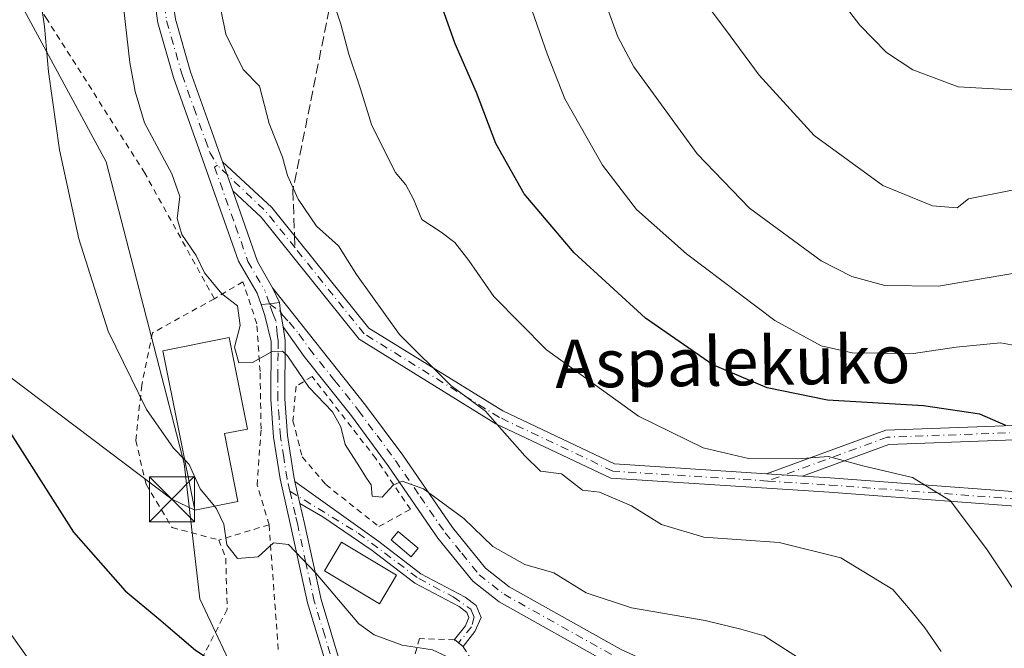
# Model space of a CAD drawing. Units: metres. Extents: x 593363 to 596800, y 4761456 to 4763817.
# Drawn here: x 593506 to 593670, y 4762007 to 4762112 of the extents above; entities that cross this region are included whole.
import ezdxf
from ezdxf.enums import TextEntityAlignment as Align

# ---------------------------------------------------------------- set-up
doc = ezdxf.new("R2010")
doc.units = ezdxf.units.M
doc.header["$MEASUREMENT"] = 0
for name, pattern in [('DGN Style 2', [1.6480167562047852, 0.988810053722871, -0.6592067024819142]), ('DGN Style 3', [2.307223458686699, 1.648016756204785, -0.6592067024819142]), ('DGN Style 4', [2.6384748266838614, 1.318413404963828, -0.6592067024819142, 0.001648016756204785, -0.6592067024819142])]:
    doc.linetypes.add(name, pattern=pattern)
for name, color, linetype, lineweight in [('Alambrada', 7, 'DGN Style 2', 0), ('Arbolado forestal CxS', 92, 'Continuous', 0), ('Camino Cxs', 7, 'Continuous', 0), ('Camino eje', 30, 'DGN Style 4', 13), ('Comarca CxS', 21, 'Continuous', 0), ('Curva de nivel maestra', 30, 'Continuous', 30), ('Curva de nivel normal', 30, 'Continuous', 0), ('Edificación Cxs', 1, 'Continuous', 13), ('Edificación ligera Cxs', 1, 'Continuous', 0), ('Pista no pavimentada Cxs', 111, 'Continuous', 0), ('Pista no pavimentada eje', 91, 'DGN Style 4', 0), ('Pista pavimentada Cxs', 135, 'Continuous', 0), ('Pista pavimentada eje', 135, 'DGN Style 4', 0), ('Prado CxS', 92, 'Continuous', 0), ('Senda', 7, 'DGN Style 3', 0), ('Senda no paivmentada conexión', 7, 'DGN Style 3', 0), ('Tendido', 6, 'Continuous', 0), ('Texto cartográfico', 7, 'Continuous', 0), ('Torre de tendido puntual', 7, 'Continuous', 0)]:
    doc.layers.add(name, color=color, linetype=linetype, lineweight=lineweight)
doc.styles.add('Style-Arial', font='txt')

# ---------------------------------------------------------------- blocks, each defined once
blk = doc.blocks.new('5TTEND')
at = {"layer": 'Comarca CxS', "color": 7, "linetype": 'Continuous', "lineweight": 0}
for p, q in [((-0.375, 0.3754), (0.375, -0.3746)), ((0.3720000000000001, 0.3784000000000001), (-0.3720000000000001, -0.3776))]:
    blk.add_line(p, q, dxfattribs=at)
at = {"layer": 'Comarca CxS', "color": 7, "linetype": 'Continuous', "lineweight": 0, "flags": 128}
blk.add_lwpolyline([(-0.375, -0.3746), (0.375, -0.3746), (0.375, 0.3754), (-0.375, 0.3754), (-0.3720000000000001, -0.3776)], dxfattribs=at)

msp = doc.modelspace()

# ---------------------------------------------------------------- linework, layer by layer
at = {"layer": 'Alambrada', "color": 7, "linetype": 'DGN Style 2', "lineweight": 0, "extrusion": (-0.07518992648388352, -0.02278209747710466, 0.9969089481943132), "elevation": -152463.807296341, "flags": 128}
msp.add_lwpolyline([(-4385308.224048845, 1942944.343695628), (-4385308.224048845, 1942935.591770482)], dxfattribs=at)
at = {"layer": 'Alambrada', "color": 7, "linetype": 'DGN Style 2', "lineweight": 0, "extrusion": (-0.0252000101617856, 0.3427530793221773, 0.9390874752135774), "elevation": 1617858.261629815, "flags": 128}
msp.add_lwpolyline([(-941122.8389877095, -4418826.609220644), (-941122.8389877096, -4418804.389598575)], dxfattribs=at)
at = {"layer": 'Alambrada', "color": 7, "linetype": 'DGN Style 2', "lineweight": 0}
for points in [[(593538.5100999996, 4762065.170100001, 661.0681000000042), (593526.9600999998, 4762086.0001, 666.840400000001), (593510.7200999996, 4762111.540100001, 660.1717000000062), (593501.1700999998, 4762126.5701, 660.2682000000059), (593489.1201, 4762144.9101, 658.6558999999979), (593476.1001000004, 4762162.970100001, 650.9661000000051), (593470.9600999998, 4762174.7401, 650.6272000000026), (593468.9801000003, 4762179.290100001, 650.9021999999968), (593467.1201, 4762198.4301, 651.0277999999962), (593468.4401000004, 4762208.5101, 654.8316999999952), (593473.2500999998, 4762218.4001, 652.4673999999941), (593479.3701, 4762224.210100001, 654.4575999999943), (593490.1401000004, 4762227.7601, 655.355899999995), (593498.8501000004, 4762229.1801, 657.6428000000016), (593502.1601, 4762233.3201, 656.2001000000018), (593516.6300999997, 4762258.9101, 659.133799999996), (593522.3701, 4762280.140100001, 657.8819999999978), (593492.9801000003, 4762261.2601, 652.6708999999975), (593472.2801000001, 4762251.5701, 652.3558000000048), (593422.1001000004, 4762232.300100001, 651.2958000000071), (593397.6700999998, 4762223.1501, 650.5722999999998), (593384.9700999996, 4762218.8301, 650.1352000000043), (593384.0314999997, 4762218.510500001, 650.0908000000054)], [(593547.6101000002, 4762027.610099999, 655.9988000000012), (593545.6401000004, 4762034.170100001, 656.9713000000047), (593546.2801000001, 4762043.5601, 660.2700999999943), (593546.1101000002, 4762053.100099999, 665.0494000000035), (593545.5701000001, 4762061.0101, 665.0348999999987), (593543.2600999996, 4762067.9901, 662.4833999999975), (593538.5100999996, 4762065.170100001, 661.0681000000042)], [(593538.5100999996, 4762065.170100001, 661.0681000000042), (593528.2100999998, 4762059.4801, 656.8530000000028), (593526.4401000004, 4762050.8101, 656.0822000000044), (593525.4401000004, 4762041.630100001, 654.1860000000015), (593527.1601, 4762034.340100001, 653.6203999999998), (593531.4801000003, 4762027.1601, 654.2587000000058), (593539.2600999996, 4762025.0801, 655.3111999999965)], [(593565.8501000004, 4762027.3101, 663.7428000000073), (593571.1001000004, 4762030.190099999, 662.9725000000036), (593565.3501000004, 4762038.640100001, 661.9127000000008), (593554.7600999996, 4762052.2301, 664.7341000000015), (593552.1001000004, 4762050.640100001, 664.6456999999937), (593551.5701000001, 4762044.9001, 661.7084999999934), (593553.1201, 4762038.880100001, 660.670100000003), (593557.0500999996, 4762034.300100001, 661.5209999999934), (593565.8501000004, 4762027.3101, 663.7428000000073)], [(593539.2600999996, 4762025.0801, 655.3111999999965), (593540.4101, 4762022.040100001, 655.5396000000037), (593540.6401000004, 4762013.540100001, 658.6637999999948), (593536.1201, 4762004.7601, 657.9731000000029), (593529.0301000001, 4761999.4001, 655.079899999997), (593517.3501000004, 4761997.2601, 648.6609999999928), (593504.1001000004, 4761995.3201, 649.1362999999983), (593492.4401000004, 4761991.100099999, 652.4743000000017), (593474.3501000004, 4761982.770099999, 648.1637999999948)], [(593579.0301000001, 4762000.5801, 659.9303000000073), (593582.1901000004, 4762003.7501, 660.8055000000022), (593579.8501000004, 4762007.380100001, 659.9458000000013), (593578.4101, 4762008.520099999, 659.2212000000001), (593572.6001000004, 4762008.710100001, 658.5335999999952), (593571.3000999996, 4762004.140100001, 659.3316000000051), (593574.7100999998, 4762000.6801, 659.7783000000054), (593579.0301000001, 4762000.5801, 659.9303000000073)]]:
    msp.add_polyline3d(points, dxfattribs=at)
at = {"layer": 'Arbolado forestal CxS', "color": 92, "linetype": 'Continuous', "lineweight": 0}
for points in [[(593664.0075000003, 4761940.9265, 657.9792000000016), (593654.5022999998, 4761948.7095, 657.0874999999943), (593650.1801000005, 4761962.545100001, 656.8727000000072), (593646.7232999997, 4761984.163100001, 658.2247000000061), (593630.3015000002, 4761996.2697, 657.3062999999966), (593610.4237000003, 4762000.592900001, 656.7765999999974), (593609.2893000003, 4762000.0965, 656.6760000000068), (593596.5954999998, 4761994.539899999, 653.825800000006), (593577.5812999997, 4761982.4351, 649.057799999995), (593557.7024999997, 4761991.9461, 648.5823999999993), (593543.0105, 4762000.5931, 649.6705999999976), (593536.0957000004, 4762015.293500001, 652.0331000000006), (593533.5040999996, 4762037.778100001, 654.7550999999949), (593520.5389, 4762087.9323, 656.4266999999963), (593470.4130999995, 4762180.459100001, 646.3580999999976)], [(593470.4130999995, 4762180.459100001, 646.3580999999976), (593520.5389, 4762087.9323, 656.4266999999963), (593533.5040999996, 4762037.778100001, 654.7550999999949), (593536.0957000004, 4762015.293500001, 652.0331000000006), (593543.0105, 4762000.5931, 649.6705999999976), (593557.7024999997, 4761991.9461, 648.5823999999993), (593577.5812999997, 4761982.4351, 649.057799999995), (593596.5954999998, 4761994.539899999, 653.825800000006), (593609.2893000003, 4762000.0965, 656.6760000000068), (593610.4237000003, 4762000.592900001, 656.7765999999974), (593630.3015000002, 4761996.2697, 657.3062999999966), (593646.7232999997, 4761984.163100001, 658.2247000000061), (593650.1801000005, 4761962.545100001, 656.8727000000072), (593654.5022999998, 4761948.7095, 657.0874999999943), (593664.0075000003, 4761940.9265, 657.9792000000016)]]:
    msp.add_polyline3d(points, dxfattribs=at)
at = {"layer": 'Camino Cxs', "color": 7, "linetype": 'Continuous', "lineweight": 0, "extrusion": (0.14871329804078, -0.4250208457599419, 0.8928838869950212), "elevation": -1935124.290512455, "flags": 128}
msp.add_lwpolyline([(2132978.878871496, 3838674.571239104), (2132978.878871496, 3838680.302250914)], dxfattribs=at)
at = {"layer": 'Camino Cxs', "color": 7, "linetype": 'Continuous', "lineweight": 0, "extrusion": (-0.2104431936797449, 0.4405647543336285, 0.8727063420606149), "elevation": 1973668.850520035, "flags": 128}
msp.add_lwpolyline([(-2588126.375938269, -3526442.001955991), (-2588126.375938269, -3526445.106541877)], dxfattribs=at)
at = {"layer": 'Camino Cxs', "color": 7, "linetype": 'Continuous', "lineweight": 0, "extrusion": (-0.8926274073084587, 0.1200329445638572, 0.4345208901089901), "elevation": 42074.75725191587, "flags": 128}
msp.add_lwpolyline([(-4798688.062531841, -19561.59033484219), (-4798686.525199725, -19560.61671739302), (-4798684.10927188, -19558.87566422616)], dxfattribs=at)
at = {"layer": 'Camino Cxs', "color": 7, "linetype": 'Continuous', "lineweight": 0, "extrusion": (-0.03713424653410723, 0.002384326621393473, 0.9993074415418445), "elevation": -10011.08957906732, "flags": 128}
msp.add_lwpolyline([(-4790287.766789712, 287108.8109074958), (-4790287.766789712, 287102.852946125)], dxfattribs=at)
msp.add_lwpolyline([(-4790287.766789712, 287108.8109074958), (-4790287.766789712, 287102.852946125)], dxfattribs=at)
at = {"layer": 'Camino Cxs', "color": 7, "linetype": 'Continuous', "lineweight": 0, "extrusion": (-0.01367790669474055, 0.05889545708188299, 0.9981704463685378), "elevation": 273001.4844056356, "flags": 128}
msp.add_lwpolyline([(-1655431.822724487, -4496031.070592953), (-1655431.822724487, -4496027.306299957)], dxfattribs=at)
at = {"layer": 'Camino Cxs', "color": 7, "linetype": 'Continuous', "lineweight": 0}
for points in [[(593775.5488999998, 4762022.0507, 697.2477999999974), (593729.4672999998, 4762021.530300001, 690.5988000000071), (593703.3885000005, 4762025.4343, 686.9336000000039), (593684.9266999997, 4762029.720100001, 685.745299999995), (593640.7072999999, 4762033.019900001, 678.0280999999959), (593604.4347000001, 4762035.349500001, 673.6677000000054), (593585.3152999999, 4762044.405900001, 671.646900000007), (593562.5932999998, 4762058.440099999, 668.3754000000044), (593546.3076999999, 4762078.7141, 663.7767000000022), (593541.5601000005, 4762083.090100001, 663.8815000000031), (593539.8701, 4762087.920100001, 666.4621000000043), (593548.0799000004, 4762080.340100001, 665.5026000000071), (593564.2059000004, 4762060.265100001, 670.6220999999932), (593586.4631000003, 4762046.517899999, 670.5019999999931), (593605.0469000004, 4762037.715100001, 674.5769), (593630.3201000001, 4762036.0919, 679.1459999999934), (593636.2616999998, 4762035.7104, 679.3677000000025), (593640.8734999998, 4762035.4143, 679.4603000000062), (593685.2895000001, 4762032.0997, 686.4499999999971), (593703.9814999999, 4762028.521700001, 686.7866999999969), (593729.9962999999, 4762023.911499999, 693.1356999999989), (593774.2259000001, 4762023.6381, 696.7939000000042)], [(593539.8701, 4762087.920100001, 666.4621000000043), (593548.0799000004, 4762080.340100001, 665.5026000000071), (593564.2059000004, 4762060.265100001, 670.6220999999932), (593586.4631000003, 4762046.517899999, 670.5019999999931), (593605.0469000004, 4762037.715100001, 674.5769), (593630.3201000001, 4762036.0919, 679.1459999999934)], [(593908.1640999997, 4762020.262700001, 699.8583000000071), (593902.2072999999, 4762017.235500001, 704.6126999999979), (593886.7385, 4762011.854900001, 700.380999999994), (593857.0119000003, 4762011.186899999, 710.091499999995), (593814.9716999996, 4762017.476299999, 704.9899000000005), (593775.5488999998, 4762022.0507, 697.2477999999974), (593729.4672999998, 4762021.530300001, 690.5988000000071), (593703.3885000005, 4762025.4343, 686.9336000000039), (593684.9266999997, 4762029.720100001, 685.745299999995), (593640.7072999999, 4762033.019900001, 678.0280999999959), (593604.4347000001, 4762035.349500001, 673.6677000000054), (593585.3152999999, 4762044.405900001, 671.646900000007), (593562.5932999998, 4762058.440099999, 668.3754000000044), (593546.3076999999, 4762078.7141, 663.7767000000022), (593541.5601000005, 4762083.090100001, 663.8815000000031)], [(593604.6700999998, 4762004.270099999, 659.2618999999977), (593585.8400999998, 4762014.8201, 661.357600000003), (593581.4600999998, 4762018.2401, 660.2277000000031), (593575.6901000004, 4762025.390100001, 661.4078000000009), (593567.3901000004, 4762037.420100001, 661.3956999999937), (593561.2901, 4762045.700099999, 662.8001999999979), (593553.4301000005, 4762055.5701, 667.9937999999966), (593549.9600999998, 4762060.4801, 666.4296999999933), (593549.5323000001, 4762062.975299999, 664.8616000000038), (593549.3179000001, 4762064.555299999, 663.984700000001), (593548.1501000002, 4762067.0001, 662.4689000000071), (593563.6601, 4762047.5101, 663.3270000000048), (593569.8201000001, 4762039.1601, 664.3791999999958), (593578.0800999999, 4762027.170100001, 661.0405000000028), (593583.5701000001, 4762020.380100001, 660.5151999999945), (593587.5000999998, 4762017.3101, 660.0645999999979), (593606.0301000001, 4762006.9301, 659.5966000000044)], [(593548.1501000002, 4762067.0001, 662.4689000000071), (593563.6601, 4762047.5101, 663.3270000000048), (593569.8201000001, 4762039.1601, 664.3791999999958), (593578.0800999999, 4762027.170100001, 661.0405000000028), (593583.5701000001, 4762020.380100001, 660.5151999999945), (593587.5000999998, 4762017.3101, 660.0645999999979), (593606.0301000001, 4762006.9301, 659.5966000000044), (593610.4401000004, 4762004.9001, 661.0709000000061), (593615.3101000005, 4762003.1801, 660.548299999995), (593625.3201000001, 4762000.450099999, 660.6536000000051), (593634.5401, 4761996.5801, 662.4878999999928), (593645.0000999998, 4761990.5801, 662.8018000000011), (593653.1700999998, 4761984.630100001, 665.3570999999939), (593655.9700999996, 4761980.4901, 670.395399999994), (593656.5100999996, 4761978.300100001, 671.4685000000027), (593657.1401000004, 4761975.8101, 672.3172999999952), (593657.0800999999, 4761960.300100001, 665.2688999999956), (593656.4401000004, 4761951.200099999, 661.0755999999965), (593656.7901, 4761946.8201, 661.119200000001), (593658.2500999998, 4761941.970100001, 660.0605000000069)], [(593668.8400999998, 4761916.950099999, 656.1763000000064), (593667.1201, 4761919.140100001, 656.5988000000071), (593663.3400999998, 4761925.4101, 656.9363000000012), (593657.1300999997, 4761937.2301, 656.9360000000015), (593655.4501, 4761940.920100001, 658.4959999999992), (593653.8400999998, 4761946.270099999, 659.021900000007), (593653.4501, 4761951.1801, 660.0819000000047), (593654.1001000004, 4761960.4101, 662.4253000000026), (593654.1501000002, 4761975.440099999, 670.0899000000063), (593653.2001, 4761979.2601, 667.2761000000028), (593650.9901000002, 4761982.530099999, 663.1692000000039), (593643.3701, 4761988.0801, 660.3322999999946), (593633.2200999996, 4761993.9001, 662.3019999999962), (593624.3501000004, 4761997.620100001, 660.3350999999967), (593614.4101, 4762000.3301, 659.8295999999973), (593609.3101000005, 4762002.130100001, 659.1970000000001), (593604.6700999998, 4762004.270099999, 659.2618999999977), (593585.8400999998, 4762014.8201, 661.357600000003), (593581.4600999998, 4762018.2401, 660.2277000000031), (593575.6901000004, 4762025.390100001, 661.4078000000009), (593567.3901000004, 4762037.420100001, 661.3956999999937), (593561.2901, 4762045.700099999, 662.8001999999979), (593553.4301000005, 4762055.5701, 667.9937999999966), (593549.9600999998, 4762060.4801, 666.4296999999933)], [(593630.3201000001, 4762036.0919, 679.1459999999934), (593650.1476999996, 4762043.346899999, 684.3698000000004), (593686.4090999998, 4762044.6775, 686.6162999999942), (593718.8305000003, 4762044.6775, 691.8911999999982), (593751.5727000004, 4762045.3391, 693.829899999997), (593771.5957000004, 4762045.3391, 704.312300000005), (593798.6041000001, 4762037.6699, 709.1863000000012), (593822.6963000001, 4762028.099099999, 709.1254000000046), (593843.9354999998, 4762024.116699999, 702.3390999999974), (593861.8119000001, 4762013.695400001, 709.3557000000002)], [(593857.1634999998, 4762013.5909, 710.1199999999953), (593843.1199000003, 4762021.8279, 703.2234000000027), (593822.0258999999, 4762025.7829, 707.5271999999969), (593797.8312999997, 4762035.394500001, 708.0749999999972), (593771.2615, 4762042.939099999, 702.7069999999949), (593751.5969000002, 4762042.939099999, 693.2434000000068), (593718.8547, 4762042.2775, 692.3975000000064), (593686.4530999997, 4762042.2775, 686.1692999999941), (593650.6155000003, 4762040.9625, 682.792100000006), (593636.2616999998, 4762035.7104, 679.3677000000025)], [(593636.2616999998, 4762035.7104, 679.3677000000025), (593640.8734999998, 4762035.4143, 679.4603000000062), (593685.2895000001, 4762032.0997, 686.4499999999971), (593703.9814999999, 4762028.521700001, 686.7866999999969), (593729.9962999999, 4762023.911499999, 693.1356999999989), (593774.2259000001, 4762023.6381, 696.7939000000042), (593815.1983000003, 4762019.8693, 705.421199999997), (593857.1634999998, 4762013.5909, 710.1199999999953)], [(593551.8901000004, 4762034.800100001, 659.0212999999932), (593565.8701, 4762024.8201, 662.242499999993), (593572.8601000002, 4762019.450099999, 661.016499999998), (593580.2100999998, 4762015.5801, 660.8120999999956), (593582.0100999996, 4762014.1801, 661.667100000006), (593582.8601000002, 4762012.1801, 662.6364999999934), (593581.8400999998, 4762009.860099999, 661.9281999999948), (593579.8501000004, 4762007.380100001, 659.9458000000013)], [(593579.8501000004, 4762007.380100001, 659.9458000000013), (593578.4101, 4762008.530099999, 659.225099999996), (593580.2401000002, 4762010.8301, 661.1778999999951), (593580.8400999998, 4762012.200099999, 661.8426999999938), (593580.5000999998, 4762013.020099999, 661.6021000000037), (593579.2001, 4762014.020099999, 660.9306999999973), (593571.8601000002, 4762017.890100001, 660.2072000000044), (593564.7701000003, 4762023.3301, 661.0966000000044), (593556.5401, 4762028.9301, 661.0822000000044), (593552.7401000002, 4762031.140100001, 659.248900000006)]]:
    msp.add_polyline3d(points, dxfattribs=at)
for points in [[(593861.8119000001, 4762013.695400001, 709.3557000000002), (593857.1634999998, 4762013.5909, 710.1199999999953), (593843.1199000003, 4762021.8279, 703.2234000000027), (593822.0258999999, 4762025.7829, 707.5271999999969), (593797.8312999997, 4762035.394500001, 708.0749999999972), (593771.2615, 4762042.939099999, 702.7069999999949), (593751.5969000002, 4762042.939099999, 693.2434000000068), (593718.8547, 4762042.2775, 692.3975000000064), (593686.4530999997, 4762042.2775, 686.1692999999941), (593650.6155000003, 4762040.9625, 682.792100000006), (593636.2616999998, 4762035.7104, 679.3677000000025), (593630.3201000001, 4762036.0919, 679.1459999999934), (593650.1476999996, 4762043.346899999, 684.3698000000004), (593686.4090999998, 4762044.6775, 686.6162999999942), (593718.8305000003, 4762044.6775, 691.8911999999982), (593751.5727000004, 4762045.3391, 693.829899999997), (593771.5957000004, 4762045.3391, 704.312300000005), (593798.6041000001, 4762037.6699, 709.1863000000012), (593822.6963000001, 4762028.099099999, 709.1254000000046), (593843.9354999998, 4762024.116699999, 702.3390999999974)], [(593552.7401000002, 4762031.140100001, 659.248900000006), (593551.8901000004, 4762034.800100001, 659.0212999999932), (593565.8701, 4762024.8201, 662.242499999993), (593572.8601000002, 4762019.450099999, 661.016499999998), (593580.2100999998, 4762015.5801, 660.8120999999956), (593582.0100999996, 4762014.1801, 661.667100000006), (593582.8601000002, 4762012.1801, 662.6364999999934), (593581.8400999998, 4762009.860099999, 661.9281999999948), (593579.8501000004, 4762007.380100001, 659.9458000000013), (593578.4101, 4762008.530099999, 659.225099999996), (593580.2401000002, 4762010.8301, 661.1778999999951), (593580.8400999998, 4762012.200099999, 661.8426999999938), (593580.5000999998, 4762013.020099999, 661.6021000000037), (593579.2001, 4762014.020099999, 660.9306999999973), (593571.8601000002, 4762017.890100001, 660.2072000000044), (593564.7701000003, 4762023.3301, 661.0966000000044), (593556.5401, 4762028.9301, 661.0822000000044)]]:
    msp.add_polyline3d(points, close=True, dxfattribs=at)
at = {"layer": 'Camino eje', "color": 30, "linetype": 'DGN Style 4', "lineweight": 13, "extrusion": (0.6488911692779834, 0.6336932642907902, 0.421156855845342), "elevation": 3403125.13798056, "flags": 128}
msp.add_lwpolyline([(2992253.717529203, -1579495.687433953), (2992261.239438907, -1579497.421856365), (2992272.547037605, -1579496.4918549)], dxfattribs=at)
at = {"layer": 'Camino eje', "color": 30, "linetype": 'DGN Style 4', "lineweight": 13}
for points in [[(593630.4952999996, 4762034.8783, 677.7899999999936), (593604.7408999996, 4762036.532299999, 674.1224999999977), (593585.8892999999, 4762045.4619, 671.0604000000021), (593563.3995000003, 4762059.352499999, 669.527700000006), (593551.9266999997, 4762073.635299999, 666.1353999999993)], [(593547.6781000001, 4762064.339500001, 663.2410999999993), (593549.5323000001, 4762062.975299999, 664.8616000000038), (593549.8339000001, 4762062.438899999, 665.3228999999993), (593550.9753000002, 4762061.2667, 666.6929999999993), (593552.5708999997, 4762059.321900001, 668.7685999999958), (593554.3059, 4762056.866900001, 668.9784999999974), (593558.5450999998, 4762051.540100001, 663.7749999999943), (593562.4751000004, 4762046.6051, 662.852899999998), (593565.5551000005, 4762042.4301, 662.4725000000036), (593568.6051000003, 4762038.290100001, 662.9045999999944), (593572.7351000002, 4762032.295100001, 662.8953000000038), (593576.8850999996, 4762026.280099999, 660.9560000000056), (593579.6300999997, 4762022.8851, 660.8543000000063), (593582.5151000004, 4762019.3101, 660.1959999999963), (593586.6700999998, 4762016.065099999, 660.7057000000059), (593605.3501000004, 4762005.600099999, 659.3254000000015)], [(593861.0185000002, 4762012.477299999, 710.2455999999949), (593843.5277000006, 4762022.972300001, 702.6978999999993), (593822.3611000003, 4762026.941099999, 708.4385000000038), (593798.2176999999, 4762036.532299999, 708.6407999999938), (593771.4287, 4762044.1391, 703.5169000000024), (593751.5849000001, 4762044.1391, 693.5377000000008), (593718.8426999999, 4762043.477499999, 692.180600000007), (593686.4310999997, 4762043.477499999, 686.3859999999986), (593650.3815000001, 4762042.1547, 683.5010000000038), (593630.4952999996, 4762034.8783, 677.7899999999936)], [(593630.4952999996, 4762034.8783, 677.7899999999936), (593640.7903000005, 4762034.2171, 678.7382999999973), (593685.1080999998, 4762030.9099, 686.0899999999965), (593703.6290999996, 4762026.610300001, 687.0111000000034), (593708.0755000003, 4762025.8223, 686.9946999999956)], [(593551.0850999998, 4762033.1801, 658.2106000000058), (593562.4304999998, 4762026.210700001, 661.7945000000036), (593572.4846999999, 4762018.670100001, 660.6753000000026), (593578.2392999995, 4762015.6273, 660.5917999999947), (593581.1497, 4762013.576900001, 661.657600000006), (593581.6788999997, 4762012.3201, 662.2682999999961), (593581.2821000004, 4762010.6665, 661.7397999999957), (593579.1114999996, 4762007.969900001, 659.5366999999969)]]:
    msp.add_polyline3d(points, dxfattribs=at)
at = {"layer": 'Curva de nivel maestra', "color": 30, "linetype": 'Continuous', "lineweight": 30, "flags": 128}
for points, elevation in [([(593670.0700000003, 4762044.100099999), (593665.79, 4762046.0001), (593656.4199999999, 4762047.4001), (593640.4600000001, 4762048.3201), (593630.3899999997, 4762050.340100001), (593621.3700000001, 4762054.1801), (593610.1699999999, 4762061.920100001), (593598.3300000001, 4762072.790100001), (593590.0199999996, 4762082.600099999), (593585.29, 4762090.9301), (593582.0999999996, 4762099.450099999), (593578.5599999996, 4762107.530099999), (593574.3600000005, 4762119.4101)], 675), ([(593503.8200000003, 4762044.0701), (593515.1100000005, 4762026.370100001), (593523.6799999997, 4762016.610099999), (593529.29, 4762011.9801), (593535.3799999999, 4762006.770099999), (593539.6600000003, 4762003.970100001), (593542.3399999999, 4762002.090100001), (593544.75, 4762002.040100001), (593548.0800000001, 4762003.470100001), (593550.0999999996, 4762003.4101), (593551.7100000001, 4762002.350099999), (593559.1100000005, 4761996.020099999), (593562.6799999997, 4761993.9101), (593565.2800000003, 4761992.2301), (593575.3200000003, 4761987.770099999), (593581.4199999999, 4761985.550100001), (593589.2000000002, 4761979.190099999), (593600.7699999996, 4761970.9801), (593613.5300000003, 4761960.0701), (593621.6500000004, 4761948.890100001), (593624.0599999996, 4761943.050100001)], 650)]:
    msp.add_lwpolyline(points, dxfattribs=dict(at, elevation=elevation))
at = {"layer": 'Curva de nivel normal', "color": 30, "linetype": 'Continuous', "lineweight": 0, "flags": 128}
for points, elevation in [([(593554.6799999997, 4762125.609999999), (593559.54, 4762110.77), (593560.8600000005, 4762105.779999999), (593562.7800000003, 4762100.02), (593564.6200000001, 4762094.130000001), (593568.5599999996, 4762086.189999999), (593570.3700000001, 4762084.100000001), (593571.5999999996, 4762081.689999999), (593572.9900000002, 4762078.350000001), (593576.2100000001, 4762076.230000001), (593578.4800000006, 4762074.49), (593580.8399999999, 4762071.539999999), (593584.9600000001, 4762065.560000001), (593593.7300000006, 4762056.680000001), (593609, 4762045.67), (593619.7999999998, 4762040.41), (593627.2999999998, 4762038.640000001), (593635.4699999997, 4762038.58), (593640.6200000001, 4762038.939999999), (593646.3399999999, 4762037.42), (593654.5999999996, 4762035.460000001), (593660.9100000003, 4762031.600000001), (593666.9699999997, 4762023.439999999), (593674.2599999999, 4762012.539999999)], 670.0000000000001), ([(593659.3600000005, 4762006.58), (593656.6399999997, 4762010.470000001), (593654.54, 4762013.100000001), (593651.3200000003, 4762016.880000001), (593642.6399999997, 4762022.130000001), (593632.4100000003, 4762024.680000001), (593619.9100000003, 4762025.560000001), (593612.8300000001, 4762027.67), (593607.8700000001, 4762030.779999999), (593602.54, 4762033.039999999), (593599.7400000002, 4762033.350000001), (593596.2300000006, 4762036.08), (593592.7400000002, 4762036.51), (593590.0999999996, 4762039.039999999), (593585.8899999997, 4762043.82), (593583.5599999996, 4762046.5), (593577.8200000003, 4762050.76), (593569.2800000003, 4762059.210000001), (593562.1500000004, 4762069.210000001), (593559.1299999999, 4762073.930000001), (593555.5099999999, 4762077.230000001), (593552.4400000004, 4762081.699999999), (593550.6799999997, 4762085.619999999), (593549.8399999999, 4762088.67), (593547.6500000004, 4762094.26), (593546.04, 4762100.5), (593543.3099999996, 4762103.27), (593540.4000000004, 4762109.109999999), (593537.29, 4762124.470000001)], 665), ([(593634.7800000003, 4762125), (593645.8300000001, 4762110.619999999), (593650.25, 4762106.050000001), (593654.6299999999, 4762103.180000001), (593662.1699999999, 4762100.359999999), (593671.04, 4762099.859999999), (593681.1399999997, 4762100.880000001), (593687, 4762100.16), (593692.5700000003, 4762097.52), (593700.4000000004, 4762092.34), (593712.2699999996, 4762085.210000001), (593722.1200000001, 4762080.42), (593729.4900000002, 4762078.199999999), (593733.1200000001, 4762076.76), (593739.0599999996, 4762074.060000001), (593755.4000000004, 4762064.58)], 695), ([(593543.2652000004, 4761979.3289), (593541.9000000004, 4761980.189999999), (593537.0199999996, 4761984.51), (593527.5, 4761990.680000001), (593520.0199999996, 4761996.109999999), (593511.7999999998, 4762000.130000001), (593507.9199999999, 4762004.859999999), (593502.5099999999, 4762012.430000001), (593495.4600000001, 4762022.59), (593485.9000000004, 4762035.630000001), (593479.4400000004, 4762046.460000001), (593477.9800000006, 4762051.539999999), (593478.7400000002, 4762055.880000001), (593480.7400000002, 4762059.980000001), (593482.3499999996, 4762065.550000001), (593483.8899999997, 4762078.26), (593483.8700000001, 4762093.480000001), (593482.0700000003, 4762107.980000001), (593478.7699999996, 4762120.32)], 645), ([(593601.4199999999, 4762120.15), (593605.5999999996, 4762108.66), (593608.2599999999, 4762103.680000001), (593618.7999999998, 4762089.25), (593627.4800000006, 4762080.24), (593639.3799999999, 4762071.439999999), (593644.4600000001, 4762068.859999999), (593649.9500000002, 4762067.34), (593658.8799999999, 4762067.26), (593673.79, 4762069.810000001), (593680.7199999997, 4762069.470000001), (593687.6600000003, 4762064.949999999), (593700.0199999996, 4762055.640000001), (593714.0300000003, 4762049.939999999), (593720.7000000002, 4762046.310000001), (593726.6900000004, 4762043.529999999), (593728.9600000001, 4762041.890000001), (593730.0800000001, 4762040.07), (593732.29, 4762038.210000001), (593734.7300000006, 4762036.060000001), (593739.6900000004, 4762032.980000001), (593748.9800000006, 4762026.9), (593754.8300000001, 4762023.930000001)], 685), ([(593672.8799999999, 4762057.17), (593669.2000000002, 4762057.82), (593661.8200000003, 4762057.100000001), (593654.7400000002, 4762056.050000001), (593644.5499999998, 4762056.199999999), (593639.4000000004, 4762057.34), (593631.7100000001, 4762061.560000001), (593617.0099999999, 4762072.600000001), (593608.6799999997, 4762080.01), (593603.0199999996, 4762087.34), (593596.75, 4762098.369999999), (593593.8200000003, 4762105.880000001), (593589.3099999996, 4762118.9)], 680.0000000000001), ([(593533.5604999998, 4762038.442700001), (593531.7400000002, 4762040.34), (593527.25, 4762046.76), (593520.8600000005, 4762059.800000001), (593515.9699999997, 4762075.119999999), (593512.75, 4762089.930000001), (593510.9500000002, 4762102.84), (593510.2800000003, 4762110.380000001), (593509.2999999998, 4762117.34)], 655), ([(593637.0099999999, 4762004.619999999), (593629.8899999997, 4762009.15), (593626.0499999998, 4762010.26), (593620.1200000001, 4762011.720000001), (593607.8799999999, 4762013.82), (593600.3300000001, 4762016.279999999), (593594.9199999999, 4762019.600000001), (593590.1399999997, 4762021.02), (593584.8099999996, 4762023.980000001), (593579.9900000002, 4762028.640000001), (593573.2999999998, 4762033.600000001), (593569.7199999997, 4762034.84), (593568.2400000002, 4762034.189999999), (593566.4000000004, 4762032.199999999), (593564.75, 4762032.369999999), (593564.5999999996, 4762034.220000001), (593563.7800000003, 4762035.380000001), (593562.6500000004, 4762037.25), (593560.25, 4762040.970000001), (593559.54, 4762043.9), (593558.1600000003, 4762046.350000001), (593554.2199999997, 4762050.480000001), (593550.6900000004, 4762055.67), (593549.8200000003, 4762056.460000001), (593548.1100000005, 4762056.390000001), (593544.8300000001, 4762054.57), (593542.5899999999, 4762054.52), (593541.8600000005, 4762057.130000001), (593542.79, 4762060.730000001), (593542.3700000001, 4762063.970000001), (593539.7300000006, 4762065.970000001), (593536.9000000004, 4762069.49), (593535.4800000006, 4762072.359999999), (593533.0999999996, 4762075.82), (593532.3200000003, 4762078.480000001), (593532.7599999999, 4762082.130000001), (593531.4299999997, 4762085.930000001), (593526.9000000004, 4762094.380000001), (593525.3300000001, 4762099.600000001), (593524.4400000004, 4762104.41), (593523.2000000002, 4762115.640000001)], 660), ([(593760.0599999996, 4762040.91), (593749.3200000003, 4762047.42), (593746.0300000003, 4762050.66), (593740.5300000003, 4762055.789999999), (593733.79, 4762060.24), (593725.25, 4762063.789999999), (593718.4100000003, 4762065.560000001), (593711.2699999996, 4762068.390000001), (593700.5599999996, 4762073.960000001), (593689.5700000003, 4762080.699999999), (593682.2699999996, 4762083.91), (593678.4000000004, 4762084.619999999), (593663.8600000005, 4762081.75), (593662.0199999996, 4762080.27), (593657.9000000004, 4762080.619999999), (593649.6600000003, 4762083.980000001), (593638.2400000002, 4762092.289999999), (593629.0599999996, 4762102.32), (593623.5, 4762109.9), (593620.1200000001, 4762114.359999999)], 690.0000000000001), ([(593533.5604999998, 4762038.442700001), (593534.3499999996, 4762037.619999999), (593536.1299999999, 4762033.58), (593538.5251000002, 4762030.681600001)], 655), ([(593538.5251000002, 4762030.681600001), (593538.8899999997, 4762030.24), (593540.0999999996, 4762027.689999999), (593540.5800000001, 4762024.279999999), (593542.3799999999, 4762022), (593545.79, 4762022.26), (593548.3600000005, 4762024.630000001), (593550.8399999999, 4762024.32), (593555.4299999997, 4762019.5), (593562.5099999999, 4762011.15), (593565.0899999999, 4762009.32), (593569.75, 4762007.600000001), (593574.75, 4762006.859999999), (593580.0899999999, 4762004.32), (593584.8600000005, 4762001.74), (593586.3970999997, 4762001.367900001)], 655)]:
    msp.add_lwpolyline(points, dxfattribs=dict(at, elevation=elevation))
at = {"layer": 'Edificación Cxs', "color": 1, "linetype": 'Continuous', "lineweight": 13, "elevation": 664.4881000000023, "flags": 128}
msp.add_lwpolyline([(593542.4401000004, 4762031.470100001), (593535.2401000002, 4762030.020099999), (593529.9600999998, 4762056.5001), (593540.9600999998, 4762058.710100001), (593544.0000999998, 4762043.520099999), (593540.1801000005, 4762042.7601)], close=True, dxfattribs=at)
at = {"layer": 'Edificación Cxs', "color": 1, "linetype": 'Continuous', "lineweight": 13}
for points in [[(593542.4401000004, 4762031.470100001, 656.8654999999999), (593535.2401000002, 4762030.020099999, 656.5666999999958), (593529.9600999998, 4762056.5001, 658.4879999999976), (593540.9600999998, 4762058.710100001, 664.4881000000023), (593544.0000999998, 4762043.520099999, 661.2274999999936), (593540.1801000005, 4762042.7601, 662.4006999999983), (593542.4401000004, 4762031.470100001, 656.8654999999999)], [(593568.7901, 4762019.220100001, 660.1855000000069), (593565.9600999998, 4762014.4801, 659.582899999994), (593556.8000999996, 4762019.9801, 661.6918000000006), (593559.6401000004, 4762024.710100001, 661.7002999999969), (593568.7901, 4762019.220100001, 660.1855000000069)]]:
    msp.add_polyline3d(points, dxfattribs=at)
msp.add_3dface([(593568.7901, 4762019.220100001, 661.7002999999969), (593565.9600999998, 4762014.4801, 661.7002999999969), (593556.8000999996, 4762019.9801, 661.7002999999969), (593559.6401000004, 4762024.710100001, 661.7002999999969)], dxfattribs=at)
at = {"layer": 'Edificación ligera Cxs', "color": 1, "linetype": 'Continuous', "lineweight": 0}
msp.add_polyline3d([(593572.3901000004, 4762023.720100001, 662.4464000000007), (593571.2100999998, 4762022.3101, 662.0167999999976), (593567.8901000004, 4762025.120100001, 662.9119999999966), (593569.0900999998, 4762026.520099999, 663.4713000000047), (593572.3901000004, 4762023.720100001, 662.4464000000007)], dxfattribs=at)
msp.add_3dface([(593572.3901000004, 4762023.720100001, 663.4713000000047), (593571.2100999998, 4762022.3101, 663.4713000000047), (593567.8901000004, 4762025.120100001, 663.4713000000047), (593569.0900999998, 4762026.520099999, 663.4713000000047)], dxfattribs=at)
at = {"layer": 'Pista no pavimentada Cxs', "color": 111, "linetype": 'Continuous', "lineweight": 0, "extrusion": (0.14871329804078, -0.4250208457599419, 0.8928838869950212), "elevation": -1935124.290512455, "flags": 128}
msp.add_lwpolyline([(2132978.878871496, 3838674.571239104), (2132978.878871496, 3838680.302250914)], dxfattribs=at)
at = {"layer": 'Pista no pavimentada Cxs', "color": 111, "linetype": 'Continuous', "lineweight": 0, "extrusion": (-0.6638063630928684, -0.3307667424195124, 0.6707864596327232), "elevation": -1968690.05247687, "flags": 128}
msp.add_lwpolyline([(-3997539.384013483, 1781478.524108745), (-3997527.038784604, 1781476.215878785), (-3997522.043775061, 1781476.61943812)], dxfattribs=at)
at = {"layer": 'Pista no pavimentada Cxs', "color": 111, "linetype": 'Continuous', "lineweight": 0, "extrusion": (-0.2104431936797449, 0.4405647543336285, 0.8727063420606149), "elevation": 1973668.850520035, "flags": 128}
msp.add_lwpolyline([(-2588126.375938269, -3526442.001955991), (-2588126.375938269, -3526445.106541877)], dxfattribs=at)
at = {"layer": 'Pista no pavimentada Cxs', "color": 111, "linetype": 'Continuous', "lineweight": 0, "extrusion": (0.0977876123897197, -0.9925695519028783, 0.07241041015238896), "elevation": -4668590.43174925, "flags": 128}
msp.add_lwpolyline([(1057583.089684057, 339609.6617794445), (1057584.49783197, 339609.290404556), (1057586.150889494, 339610.0359617026)], dxfattribs=at)
at = {"layer": 'Pista no pavimentada Cxs', "color": 111, "linetype": 'Continuous', "lineweight": 0}
for points in [[(593548.7301000003, 4762302.790100001, 656.6313999999984), (593545.7301000003, 4762294.120100001, 658.4238000000041), (593545.0601000005, 4762291.1801, 659.8623999999982), (593544.0401, 4762281.9901, 669.9492000000029), (593543.0500999996, 4762266.7301, 669.2700000000041), (593542.1801000005, 4762257.700099999, 670.5672999999952), (593540.3101000005, 4762245.0101, 669.5256999999983), (593539.0601000005, 4762239.290100001, 671.7001000000018), (593536.9101, 4762234.7601, 671.3678999999975), (593533.4200999998, 4762230.210100001, 668.0293999999994), (593523.1601, 4762218.130100001, 669.4423999999999), (593518.0701000001, 4762212.9301, 667.0464999999967), (593516.9101, 4762211.340100001, 667.3849999999948), (593515.3101000005, 4762206.640100001, 668.4516000000004), (593515.2701000003, 4762202.0001, 669.4591999999975), (593516.0100999996, 4762197.030099999, 671.442200000005), (593520.6101000002, 4762176.9301, 667.0501999999979), (593525.4600999998, 4762154.9101, 670.3283999999985), (593528.3201000001, 4762138.3301, 667.7149000000063), (593532.0301000001, 4762111.640100001, 670.7415000000037), (593534.5701000001, 4762102.840100001, 671.8962000000029), (593538.4301000005, 4762092.020099999, 669.0424999999959), (593539.8701, 4762087.920100001, 666.4621000000043)], [(593532.0301000001, 4762111.640100001, 670.7415000000037), (593534.5701000001, 4762102.840100001, 671.8962000000029), (593538.4301000005, 4762092.020099999, 669.0424999999959), (593539.8701, 4762087.920100001, 666.4621000000043), (593541.5601000005, 4762083.090100001, 663.8815000000031), (593545.6801000005, 4762071.350099999, 662.1695999999939), (593548.1501000002, 4762067.0001, 662.4689000000071), (593549.3179000001, 4762064.555299999, 663.984700000001), (593547.6781000001, 4762064.339500001, 663.2410999999993), (593546.2741, 4762064.2282, 663.6114999999991), (593545.6401000004, 4762066.090100001, 662.9624999999943), (593542.5100999996, 4762071.380100001, 661.8285000000033), (593535.6101000002, 4762091.020099999, 666.8230999999942), (593531.7301000003, 4762101.920100001, 668.1153999999951), (593529.1101000002, 4762111.0101, 668.9618999999948), (593525.3701, 4762137.870100001, 668.1839999999938)], [(593546.2741, 4762064.2282, 663.6114999999991), (593545.6401000004, 4762066.090100001, 662.9624999999943), (593542.5100999996, 4762071.380100001, 661.8285000000033), (593535.6101000002, 4762091.020099999, 666.8230999999942), (593531.7301000003, 4762101.920100001, 668.1153999999951), (593529.1101000002, 4762111.0101, 668.9618999999948), (593525.3701, 4762137.870100001, 668.1839999999938)]]:
    msp.add_polyline3d(points, dxfattribs=at)
at = {"layer": 'Pista no pavimentada eje', "color": 91, "linetype": 'DGN Style 4', "lineweight": 0, "extrusion": (-0.09836004460115765, 0.2746841551115422, 0.9564904163433717), "elevation": 1250316.627347407, "flags": 128}
msp.add_lwpolyline([(-2164199.672155695, -4096645.477707831), (-2164199.672155695, -4096647.921465871)], dxfattribs=at)
at = {"layer": 'Pista no pavimentada eje', "color": 91, "linetype": 'DGN Style 4', "lineweight": 0}
for points in [[(593528.7001, 4762124.755100001, 668.2084999999934), (593530.5701000001, 4762111.325099999, 669.8438000000025), (593533.1501000002, 4762102.380100001, 669.6972999999998), (593535.0900999998, 4762096.9301, 670.453999999998), (593537.0201000003, 4762091.520099999, 667.5938000000025), (593537.7401000002, 4762089.470100001, 666.2223999999987), (593539.0132999998, 4762087.3433, 665.4057999999932)], [(593539.0132999998, 4762087.3433, 665.4057999999932), (593538.5438999999, 4762087.0275, 665.0390000000043), (593542.0351, 4762077.235099999, 661.9137000000047), (593544.0950999996, 4762071.3651, 662.0004000000044), (593546.8901000004, 4762066.540100001, 662.5280999999959)]]:
    msp.add_polyline3d(points, dxfattribs=at)
at = {"layer": 'Pista pavimentada Cxs', "color": 135, "linetype": 'Continuous', "lineweight": 0, "extrusion": (0.0977876123897197, -0.9925695519028783, 0.07241041015238896), "elevation": -4668590.43174925, "flags": 128}
msp.add_lwpolyline([(1057583.089684057, 339609.6617794445), (1057584.49783197, 339609.290404556), (1057586.150889494, 339610.0359617026)], dxfattribs=at)
at = {"layer": 'Pista pavimentada Cxs', "color": 135, "linetype": 'Continuous', "lineweight": 0, "extrusion": (-0.8926274073084587, 0.1200329445638572, 0.4345208901089901), "elevation": 42074.75725191587, "flags": 128}
msp.add_lwpolyline([(-4798688.062531841, -19561.59033484219), (-4798686.525199725, -19560.61671739302), (-4798684.10927188, -19558.87566422616)], dxfattribs=at)
at = {"layer": 'Pista pavimentada Cxs', "color": 135, "linetype": 'Continuous', "lineweight": 0, "extrusion": (-0.01367790669474055, 0.05889545708188299, 0.9981704463685378), "elevation": 273001.4844056356, "flags": 128}
msp.add_lwpolyline([(-1655431.822724487, -4496031.070592953), (-1655431.822724487, -4496027.306299957)], dxfattribs=at)
at = {"layer": 'Pista pavimentada Cxs', "color": 135, "linetype": 'Continuous', "lineweight": 0}
for points in [[(593557.4600999998, 4762003.1801, 656.4998999999953), (593554.0100999996, 4762014.620100001, 662.4716999999946), (593551.2401000002, 4762027.340100001, 659.0032000000066), (593549.4301000005, 4762035.220100001, 657.7189999999973), (593548.3601000002, 4762042.170100001, 659.7942999999941), (593547.9001000002, 4762048.460100001, 661.2464000000036), (593547.9501, 4762058.0801, 666.3052000000025), (593546.9101, 4762062.360099999, 664.0979999999981), (593546.2741, 4762064.2282, 663.6114999999991), (593547.6781000001, 4762064.339500001, 663.2410999999993), (593549.3179000001, 4762064.555299999, 663.984700000001), (593549.5323000001, 4762062.975299999, 664.8616000000038), (593549.9600999998, 4762060.4801, 666.4296999999933), (593550.2600999996, 4762058.2301, 667.8113000000012), (593550.2200999996, 4762048.540100001, 662.501900000003), (593550.6501000002, 4762042.4301, 660.6321000000025), (593551.7001, 4762035.6501, 659.0966000000044), (593551.8901000004, 4762034.800100001, 659.0212999999932), (593552.7401000002, 4762031.140100001, 659.248900000006), (593553.5000999998, 4762027.850099999, 660.1733999999997), (593556.2500999998, 4762015.200099999, 661.1009999999952), (593559.6501000002, 4762003.9101, 657.5209999999934)], [(593491.4901000002, 4761932.090100001, 644.7645000000048), (593509.1901000004, 4761929.460100001, 640.704700000002), (593524.4101, 4761927.940099999, 643.6334000000061), (593531.5500999996, 4761928.300100001, 649.9089999999997), (593537.4301000005, 4761929.720100001, 653.1015999999945), (593541.2901, 4761932.1601, 649.2525000000023), (593545.3201000001, 4761936.550100001, 643.2682999999961), (593551.4501, 4761947.7501, 643.5941000000021), (593557.8101000005, 4761959.9901, 644.929999999993), (593562.0100999996, 4761970.6601, 645.902900000001), (593562.4301000005, 4761971.720100001, 645.8059999999969), (593563.0701000001, 4761974.3301, 646.4523999999947), (593564.3901000004, 4761979.6601, 649.5647000000026), (593564.3400999998, 4761984.550100001, 652.9839999999967), (593557.4600999998, 4762003.1801, 656.4998999999953), (593554.0100999996, 4762014.620100001, 662.4716999999946), (593551.2401000002, 4762027.340100001, 659.0032000000066), (593549.4301000005, 4762035.220100001, 657.7189999999973), (593548.3601000002, 4762042.170100001, 659.7942999999941), (593547.9001000002, 4762048.460100001, 661.2464000000036), (593547.9501, 4762058.0801, 666.3052000000025), (593546.9101, 4762062.360099999, 664.0979999999981), (593546.2741, 4762064.2282, 663.6114999999991)], [(593549.9600999998, 4762060.4801, 666.4296999999933), (593550.2600999996, 4762058.2301, 667.8113000000012), (593550.2200999996, 4762048.540100001, 662.501900000003), (593550.6501000002, 4762042.4301, 660.6321000000025), (593551.7001, 4762035.6501, 659.0966000000044), (593551.8901000004, 4762034.800100001, 659.0212999999932)], [(593552.7401000002, 4762031.140100001, 659.248900000006), (593553.5000999998, 4762027.850099999, 660.1733999999997), (593556.2500999998, 4762015.200099999, 661.1009999999952), (593559.6501000002, 4762003.9101, 657.5209999999934), (593566.6401000004, 4761984.9801, 656.0869999999995), (593566.7001, 4761979.390100001, 651.3859999999986), (593564.6300999997, 4761971.020099999, 647.1864999999962), (593559.9200999998, 4761959.040100001, 645.9404999999971), (593553.4901000002, 4761946.670100001, 644.0966999999946), (593547.2100999998, 4761935.190099999, 642.162599999996)]]:
    msp.add_polyline3d(points, dxfattribs=at)
at = {"layer": 'Pista pavimentada eje', "color": 135, "linetype": 'DGN Style 4', "lineweight": 0}
for points in [[(593551.0850999998, 4762033.1801, 658.2106000000058), (593550.6124999998, 4762035.2225, 658.3888000000006), (593550.0401, 4762038.825099999, 659.0745000000024), (593549.5050999997, 4762042.300100001, 660.2204999999958), (593549.2751000002, 4762045.4451, 660.7602000000043), (593549.0601000005, 4762048.5001, 661.8790000000008), (593549.0751, 4762052.1339, 665.0823999999993), (593549.1001000004, 4762056.9439, 667.1729999999952), (593549.1051000003, 4762058.155099999, 667.0589000000036), (593548.9550999999, 4762059.280099999, 666.3757000000041), (593548.7527000001, 4762061.504899999, 665.0938000000025), (593548.2600999996, 4762062.715100001, 664.1747000000032), (593547.6781000001, 4762064.339500001, 663.2410999999993)], [(593544.2500999998, 4761933.675100001, 645.3286999999982), (593546.2651000004, 4761935.870100001, 642.7955999999976), (593552.4700999996, 4761947.210100001, 643.4520000000048), (593558.8651000002, 4761959.515100001, 645.443499999994), (593560.9650999998, 4761964.850099999, 646.7277000000031), (593563.3201000001, 4761970.840100001, 646.4091999999946), (593563.5301000001, 4761971.370100001, 646.4863999999943), (593563.8501000004, 4761972.675100001, 646.6267999999982), (593565.5450999998, 4761979.5251, 650.4903000000049), (593565.4901000002, 4761984.765100001, 654.530700000003), (593558.5551000005, 4762003.545100001, 657.0261000000028), (593556.8551000003, 4762009.190099999, 658.4444999999978), (593555.1300999997, 4762014.9101, 661.7739000000003), (593553.7451, 4762021.270099999, 662.7421000000032), (593552.3701, 4762027.595100001, 659.7679000000062), (593551.9901000002, 4762029.2401, 659.1713000000018), (593551.0850999998, 4762033.1801, 658.2106000000058)]]:
    msp.add_polyline3d(points, dxfattribs=at)
at = {"layer": 'Prado CxS', "color": 92, "linetype": 'Continuous', "lineweight": 0}
msp.add_polyline3d([(593470.4130999995, 4762180.459100001, 646.3580999999976), (593520.5389, 4762087.9323, 656.4266999999963), (593533.5040999996, 4762037.778100001, 654.7550999999949), (593536.0957000004, 4762015.293500001, 652.0331000000006), (593543.0105, 4762000.5931, 649.6705999999976), (593557.7024999997, 4761991.9461, 648.5823999999993), (593577.5812999997, 4761982.4351, 649.057799999995), (593596.5954999998, 4761994.539899999, 653.825800000006), (593609.2893000003, 4762000.0965, 656.6760000000068), (593610.4237000003, 4762000.592900001, 656.7765999999974), (593630.3015000002, 4761996.2697, 657.3062999999966), (593646.7232999997, 4761984.163100001, 658.2247000000061), (593650.1801000005, 4761962.545100001, 656.8727000000072), (593654.5022999998, 4761948.7095, 657.0874999999943), (593664.0075000003, 4761940.9265, 657.9792000000016)], dxfattribs=at)
msp.add_polyline3d([(593470.4130999995, 4762180.459100001, 646.3580999999976), (593520.5389, 4762087.9323, 656.4266999999963), (593533.5040999996, 4762037.778100001, 654.7550999999949), (593536.0957000004, 4762015.293500001, 652.0331000000006), (593543.0105, 4762000.5931, 649.6705999999976), (593557.7024999997, 4761991.9461, 648.5823999999993), (593577.5812999997, 4761982.4351, 649.057799999995), (593596.5954999998, 4761994.539899999, 653.825800000006), (593609.2893000003, 4762000.0965, 656.6760000000068), (593610.4237000003, 4762000.592900001, 656.7765999999974), (593630.3015000002, 4761996.2697, 657.3062999999966), (593646.7232999997, 4761984.163100001, 658.2247000000061), (593650.1801000005, 4761962.545100001, 656.8727000000072), (593654.5022999998, 4761948.7095, 657.0874999999943), (593664.0075000003, 4761940.9265, 657.9792000000016)], dxfattribs=at)
at = {"layer": 'Senda', "color": 7, "linetype": 'DGN Style 3', "lineweight": 0}
msp.add_polyline3d([(594034.1151000002, 4762560.939900001, 715.0492999999989), (594013.5301000001, 4762552.9301, 732.2918000000063), (593978.7401000002, 4762529.100099999, 739.5553999999976), (593935.4700999996, 4762497.340100001, 730.8821999999927), (593909.1501000002, 4762466.140100001, 730.508600000001), (593828.9801000003, 4762373.550100001, 727.9811000000045), (593793.8800999997, 4762337.520099999, 722.0191000000051), (593744.5701000001, 4762290.850099999, 714.4881000000024), (593701.3101000005, 4762254.2501, 714.3867000000029), (593669.5401, 4762231.270099999, 724.4824999999983), (593632.6300999997, 4762209.280099999, 716.6597000000039), (593599.9600999998, 4762185.1601, 703.2571999999927), (593577.8701, 4762161.9001, 695.5838999999978), (593563.6501000002, 4762135.790100001, 680.0549000000028), (593558.5100999996, 4762117.780099999, 677.4719999999943), (593551.5500999996, 4762083.1601, 668.8411000000051), (593551.8470000001, 4762075.6505, 666.7991000000038)], dxfattribs=at)
at = {"layer": 'Senda no paivmentada conexión', "color": 7, "linetype": 'DGN Style 3', "lineweight": 0, "extrusion": (0.01235339654906444, -0.3123533857569388, 0.9498856541710052), "elevation": -1479484.688426627, "flags": 128}
msp.add_lwpolyline([(781278.4146189871, 4497821.454476017), (781278.4146189871, 4497819.331298959)], dxfattribs=at)
at = {"layer": 'Tendido', "color": 6, "linetype": 'Continuous', "lineweight": 0}
msp.add_polyline3d([(593535.2401000002, 4762030.020099999, 656.5666999999958), (593531.4626000002, 4762031.849400001, 655.3831999999966), (593499.2494999999, 4762056.1249, 650.1502999999939), (593410.1508999999, 4762121.4771, 650.623900000006), (593385.1037, 4762140.1162, 651.1160999999993)], dxfattribs=at)

# ---------------------------------------------------------------- block references
at = {"layer": 'Torre de tendido puntual', "color": 7, "linetype": 'Continuous', "lineweight": 0, "xscale": 10, "yscale": 10, "zscale": 10}
msp.add_blockref('5TTEND', (593531.4626000002, 4762031.849400001, 655.3831999999966), dxfattribs=at)

# ---------------------------------------------------------------- texts
at = {"layer": 'Texto cartográfico', "color": 7, "linetype": 'Continuous', "lineweight": 0, "style": 'Style-Arial'}
msp.add_text('Aspalekuko', height=8, rotation=0.8250846875116403, dxfattribs=at).set_placement((593624.7018407667, 4762054.75893551), align=Align.MIDDLE_CENTER)

doc.saveas('drawing.dxf')
